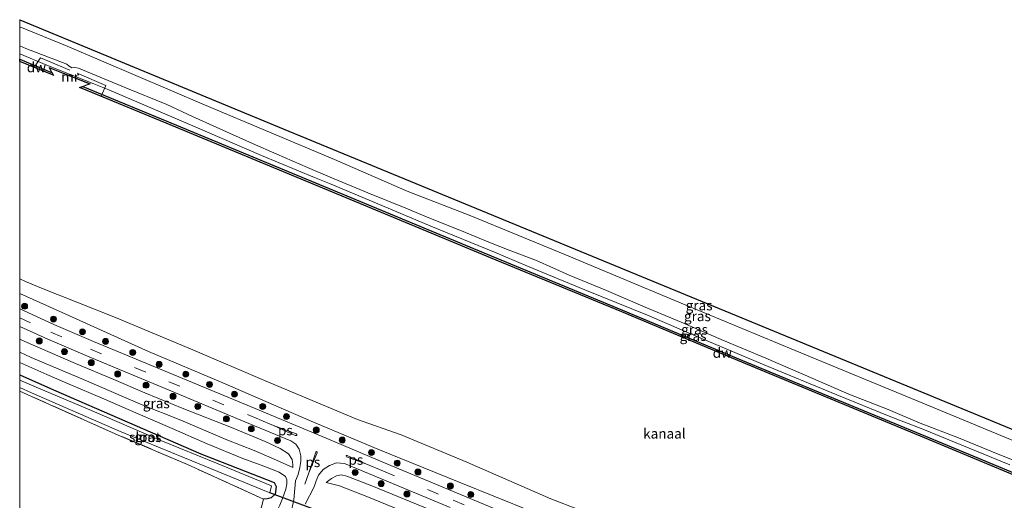
# Model space of a CAD drawing. Units: metres. Extents: x 160000 to 169090, y 400000 to 406251.
# Drawn here: x 160000 to 160248, y 406126 to 406247 of the extents above; entities that cross this region are included whole.
import ezdxf
from ezdxf.enums import TextEntityAlignment as Align

# ---------------------------------------------------------------- set-up
doc = ezdxf.new("R2010")
doc.units = ezdxf.units.M
doc.linetypes.add('IE-TERREINAFSCHEIDING', pattern=[10, 8, -2])
doc.linetypes.add('VW-3-9_STREEP', pattern=[12, 3, -9])
doc.layers.get('0').update_dxf_attribs({"lineweight": 25})
for name, color, linetype, lineweight in [('B-ME-GC-DAMWAND-GV-B6', 10, 'Continuous', 25), ('B-ME-GR-BOOM-S-B1', 93, 'Continuous', 18), ('B-ME-GW-INSTEEKWATERGANG-L-B1', 10, 'Continuous', 25), ('B-ME-GW-KRUINLIJN-L-B1', 93, 'Continuous', 18), ('B-ME-GW-TEENLIJN-L-B1', 93, 'Continuous', 18), ('B-ME-IE-GRASLAND-GV-B6', 93, 'Continuous', 18), ('B-ME-IE-GRONDWERKLIJN-GROND_INGERICHT-GV-B6', 253, 'Continuous', 18), ('B-ME-IE-TERREINAFSCHEIDING-RASTERHEKWERK-L-B1', 8, 'IE-TERREINAFSCHEIDING', 18), ('B-ME-KG-KADASTRAAL-OPNAMEDTMGRENS-L-B1', 10, 'Continuous', 25), ('B-ME-KW-DUIKER-L-B1', 10, 'Continuous', 25), ('B-ME-MW-MUUR-GV-B6', 8, 'IE-TERREINAFSCHEIDING-KUNSTMATIG', 18), ('B-ME-OB-WATERLIJN-L-B1', 133, 'OB-WATERLIJN', 18), ('B-ME-OG-WATER-GV-B6', 153, 'Continuous', 18), ('B-ME-VH-VERH_SOORT-BITUMEN-GV-B6', 8, 'IE-TERREINAFSCHEIDING-NATUURLIJK-HOUTWAL', 18), ('B-ME-VW-MARKERING-39STREEP-015-L-B1', 255, 'VW-3-9_STREEP', 18), ('B-ME-VW-MARKERING-STREEP-015-L-B1', 7, 'Continuous', 18), ('B-ME-VW-MARKERING-VLAKMARK-GV-B6', 7, 'Continuous', 18)]:
    doc.layers.add(name, color=color, linetype=linetype, lineweight=lineweight)
doc.styles.add('NLCS-ISO', font='NLCS-ISO.TTF')
doc.linetypes.add('IE-TERREINAFSCHEIDING-KUNSTMATIG', pattern='A,4,[82,NLCS.SHX,S=0.75,R=90,X=0,Y=0],4,-2', length=10)
doc.linetypes.add('IE-TERREINAFSCHEIDING-NATUURLIJK-HOUTWAL', pattern='A,7,-1.5,[67,NLCS.SHX,S=0.75,R=45,X=0,Y=0],-1.5,7,-1.5,[70,NLCS.SHX,S=0.75,R=0,X=0,Y=0],-1.5', length=20)
doc.linetypes.add('OB-WATERLIJN', pattern='A,10,[32,NLCS.SHX,S=2,R=0,X=0,Y=0],-12', length=22)

# ---------------------------------------------------------------- blocks, each defined once
blk = doc.blocks.new('boom')
blk.add_hatch(color=256).paths.add_polyline_path([(-0.75, 0, 1), (0.75, 0, 1)])
blk.add_circle((0, 0), 0.75)

msp = doc.modelspace()

# ---------------------------------------------------------------- linework, layer by layer
at = {"layer": 'B-ME-GC-DAMWAND-GV-B6'}
for points in [[(160000, 406237.0991, 9.4673), (160008.01, 406233.795, 9.451), (160008.151, 406233.738, 8.425), (160008.483, 406233.059, 8.425), (160008.238, 406233.161, 8.425), (160000, 406236.559, 8.4418), (160000, 406237.0991, 9.4673)], [(160262.839, 406127.188, 8.428), (160227.538, 406141.886, 8.428), (160199.173, 406153.613, 8.428), (160181.554, 406160.914, 8.428), (160151.39, 406173.584, 8.428), (160118.376, 406187.175, 8.428), (160086.51, 406200.435, 8.428), (160039.273, 406220.045, 8.425), (160015.717, 406229.77, 8.425), (160015.073, 406230.036, 8.425), (160015.761, 406230.284, 8.425), (160015.908, 406230.231, 9.406)], [(160015.908, 406230.231, 9.406), (160039.457, 406220.509, 9.406), (160086.694, 406200.899, 9.409), (160118.56, 406187.639, 9.409), (160151.574, 406174.048, 9.409), (160181.739, 406161.378, 9.409), (160199.357, 406154.077, 9.409), (160227.722, 406142.35, 9.409), (160263.023, 406127.652, 9.409)]]:
    msp.add_polyline3d(points, dxfattribs=at)
at = {"layer": 'B-ME-GW-INSTEEKWATERGANG-L-B1'}
msp.add_polyline3d([(160000, 406157.7473, 6.8501), (160008.506, 406153.97, 6.87), (160045.577, 406137.896, 7.093), (160064.024, 406130.709, 7.196), (160064.515, 406129.636, 7.193), (160064.212, 406127.756, 7.161), (160063.221, 406126.824, 7.123), (160062.25, 406126.581, 7.042), (160061.277, 406126.482, 7.067)], dxfattribs=at)
at = {"layer": 'B-ME-GW-KRUINLIJN-L-B1'}
for points in [[(160000, 406240.4457, 10.6978), (160001.517, 406239.826, 10.691), (160011.841, 406235.851, 10.328), (160012.439, 406235.364, 10.21), (160013.077, 406234.93, 10.117), (160013.865, 406235.076, 10.121), (160014.755, 406234.834, 10.176), (160026.7, 406229.902, 10.237), (160037.01, 406225.725, 10.237), (160043.466, 406222.723, 10.205), (160049.442, 406220.074, 10.125), (160058.575, 406215.944, 10.349), (160064.646, 406213.274, 10.165), (160072.398, 406209.881, 10.137), (160078.092, 406207.434, 10.152), (160087.502, 406203.555, 10.128), (160097.069, 406199.681, 10.189), (160102.856, 406197.248, 10.553), (160111.128, 406193.938, 10.511), (160117.952, 406191.116, 10.454), (160123.51, 406188.932, 10.747), (160129.958, 406186.505, 10.839), (160138.192, 406182.847, 10.85), (160147.554, 406178.936, 10.874), (160157.295, 406174.766, 10.898), (160166.348, 406171.033, 10.756), (160176.388, 406166.619, 10.677), (160187.631, 406161.922, 10.68), (160199.429, 406156.842, 10.592), (160208.477, 406152.886, 10.842), (160218.382, 406149.03, 10.836), (160226.394, 406145.636, 10.614), (160236.073, 406141.907, 10.842), (160246.041, 406137.783, 10.813), (160261.78, 406131.527, 10.735)], [(160248.928, 406135.129, 10.768), (160227.128, 406144.122, 10.645), (160218.623, 406147.371, 10.678), (160205.504, 406152.696, 10.739), (160186.762, 406160.473, 10.643), (160171.234, 406166.99, 10.707), (160157.877, 406172.794, 10.678), (160142.067, 406179.131, 10.751), (160127.709, 406185.118, 10.794), (160119.426, 406188.571, 10.605), (160103.41, 406195.166, 10.614), (160089.424, 406201.001, 10.431), (160077.887, 406205.87, 10.184), (160074.127, 406207.406, 10.084), (160060.788, 406212.872, 10.208), (160044.147, 406220.104, 10.277), (160022.454, 406229.4, 10.348), (160018.62, 406230.966, 10.28), (160006.855, 406235.616, 10.32), (160000, 406238.4469, 10.2835)], [(160000, 406178.1891, 10.1805), (160012.539, 406172.549, 10.187), (160032.373, 406163.58, 10.229), (160051.053, 406155.728, 10.223), (160073.29, 406146.108, 10.267), (160090.044, 406139.03, 10.256), (160110.481, 406130.763, 10.326), (160128.787, 406123.34, 10.303), (160151.845, 406114.182, 10.318), (160169.88, 406107.007, 10.291), (160193.038, 406097.216, 10.308), (160210.572, 406089.723, 10.328), (160236.892, 406078.448, 10.261), (160255.359, 406070.711, 10.24), (160279.953, 406060.733, 10.268), (160306.649, 406050.006, 10.253), (160317.774, 406045.273, 10.112)], [(160000, 406166.758, 10.3235), (160001.287, 406166.17, 10.311), (160014.054, 406160.572, 10.276), (160023.669, 406156.591, 10.336), (160031.487, 406153.252, 10.381), (160041.24, 406149.189, 10.396), (160053.246, 406144.508, 10.446), (160061.719, 406140.994, 10.396), (160065.51, 406139.261, 10.37), (160067.611, 406137.848, 10.16), (160068.483, 406136.463, 9.8), (160068.709, 406135.144, 9.453), (160068.659, 406134.439, 9.201)], [(160000, 406160.8658, 8.7461), (160006.783, 406157.824, 8.841), (160011.821, 406155.687, 9.067), (160021.333, 406151.616, 9.125), (160029.201, 406148.204, 9.018), (160038.33, 406144.264, 9.064), (160047.134, 406140.43, 9.113), (160056.077, 406136.71, 8.957), (160061.368, 406134.773, 8.857), (160065.258, 406133.25, 9.013), (160066.822, 406132.202, 9.029), (160067.156, 406131.34, 8.951), (160067.176, 406130.356, 8.864), (160066.953, 406129.035, 8.521), (160066.121, 406126.644, 8.134), (160065.417, 406124.952, 7.876), (160064.662, 406123.427, 7.701), (160064.036, 406122.218, 7.629)], [(160077.064, 406130.672, 9.133), (160078.432, 406131.697, 9.659), (160079.634, 406132.314, 10.088), (160080.797, 406132.577, 10.308), (160082.265, 406132.294, 10.46), (160088.959, 406129.692, 10.325), (160107.732, 406121.97, 10.269), (160122.631, 406115.487, 10.259), (160135.795, 406109.925, 10.181), (160154.26, 406102.224, 10.377), (160169.156, 406096.059, 10.369), (160178.471, 406091.99, 10.325), (160186.575, 406088.574, 10.36), (160195.482, 406084.671, 10.43), (160205.618, 406080.609, 10.406), (160215.021, 406076.821, 10.401), (160227.228, 406071.887, 10.411), (160240.526, 406066.718, 10.406), (160249.956, 406062.866, 10.389)]]:
    msp.add_polyline3d(points, dxfattribs=at)
at = {"layer": 'B-ME-GW-TEENLIJN-L-B1'}
for points in [[(160000, 406245.2569, 8.5216), (160011.943, 406240.435, 8.56), (160046.427, 406225.631, 8.595), (160079.178, 406211.904, 8.595), (160097.389, 406203.933, 8.614), (160113.472, 406197.71, 8.637), (160137.081, 406188.019, 8.637), (160168.356, 406174.919, 8.56), (160194.974, 406163.883, 8.509), (160227.046, 406150.643, 8.434), (160256.041, 406138.636, 8.434), (160290.265, 406124.724, 8.368), (160319.164, 406112.595, 8.406), (160340.814, 406103.363, 8.308)], [(160068.659, 406134.439, 9.201), (160063.847, 406136.61, 8.739), (160058.94, 406138.681, 8.559), (160052.088, 406141.414, 8.446), (160040.489, 406146.35, 8.443), (160030.389, 406150.371, 8.416), (160016.199, 406156.458, 8.517), (160002.852, 406162.121, 8.588), (160000, 406163.4394, 8.5958)], [(160313.049, 406033.361, 8.671), (160294.077, 406041.622, 8.559), (160276.688, 406048.726, 8.618), (160262.803, 406054.398, 9.009), (160258.662, 406056.275, 9.258), (160253.358, 406058.6, 9.378), (160247.851, 406061.008, 9.124), (160239.724, 406064.302, 8.752), (160218.037, 406073.029, 8.694), (160201.462, 406079.801, 8.679), (160181.739, 406087.911, 8.733), (160144.922, 406103.136, 8.721), (160125.842, 406111.009, 8.616), (160107.098, 406119.062, 8.662), (160087.719, 406126.979, 8.623), (160080.437, 406129.822, 8.75), (160077.064, 406130.672, 9.133)]]:
    msp.add_polyline3d(points, dxfattribs=at)
at = {"layer": 'B-ME-IE-GRASLAND-GV-B6'}
for points in [[(160000, 406247.0621, 8.3487), (160066.2501, 406219.6153, 8.3487), (160267.3833, 406136.6923, 8.0888), (160307.5512, 406120.1319, 8.0888), (160341.6572, 406105.4902, 8.0895), (160340.814, 406103.363, 8.308), (160319.164, 406112.595, 8.406), (160290.265, 406124.724, 8.368), (160256.041, 406138.636, 8.434), (160227.046, 406150.643, 8.434), (160194.974, 406163.883, 8.509), (160168.356, 406174.919, 8.56), (160137.081, 406188.019, 8.637), (160113.472, 406197.71, 8.637), (160097.389, 406203.933, 8.614), (160079.178, 406211.904, 8.595), (160046.427, 406225.631, 8.595), (160011.943, 406240.435, 8.56), (160000, 406245.2569, 8.5216), (160000, 406247.0621, 8.3487)], [(160000, 406245.2569, 8.5216), (160011.943, 406240.435, 8.56), (160046.427, 406225.631, 8.595), (160079.178, 406211.904, 8.595), (160097.389, 406203.933, 8.614), (160113.472, 406197.71, 8.637), (160137.081, 406188.019, 8.637), (160168.356, 406174.919, 8.56), (160194.974, 406163.883, 8.509), (160227.046, 406150.643, 8.434), (160256.041, 406138.636, 8.434)], [(160261.78, 406131.527, 10.735), (160246.041, 406137.783, 10.813), (160236.073, 406141.907, 10.842), (160226.394, 406145.636, 10.614), (160218.382, 406149.03, 10.836), (160208.477, 406152.886, 10.842), (160199.429, 406156.842, 10.592), (160187.631, 406161.922, 10.68), (160176.388, 406166.619, 10.677), (160166.348, 406171.033, 10.756), (160157.295, 406174.766, 10.898), (160147.554, 406178.936, 10.874), (160138.192, 406182.847, 10.85), (160129.958, 406186.505, 10.839), (160123.51, 406188.932, 10.747), (160117.952, 406191.116, 10.454), (160111.128, 406193.938, 10.511), (160102.856, 406197.248, 10.553), (160097.069, 406199.681, 10.189), (160087.502, 406203.555, 10.128), (160078.092, 406207.434, 10.152), (160072.398, 406209.881, 10.137), (160064.646, 406213.274, 10.165), (160058.575, 406215.944, 10.349), (160049.442, 406220.074, 10.125), (160043.466, 406222.723, 10.205), (160037.01, 406225.725, 10.237), (160026.7, 406229.902, 10.237), (160014.755, 406234.834, 10.176), (160013.865, 406235.076, 10.121), (160013.077, 406234.93, 10.117), (160012.439, 406235.364, 10.21), (160011.841, 406235.851, 10.328), (160001.517, 406239.826, 10.691), (160000, 406240.4457, 10.6978), (160000, 406245.2569, 8.5216)], [(160000, 406240.4457, 10.6978), (160001.517, 406239.826, 10.691), (160011.841, 406235.851, 10.328), (160012.439, 406235.364, 10.21), (160013.077, 406234.93, 10.117), (160013.865, 406235.076, 10.121), (160014.755, 406234.834, 10.176), (160026.7, 406229.902, 10.237), (160037.01, 406225.725, 10.237), (160043.466, 406222.723, 10.205), (160049.442, 406220.074, 10.125), (160058.575, 406215.944, 10.349), (160064.646, 406213.274, 10.165), (160072.398, 406209.881, 10.137), (160078.092, 406207.434, 10.152), (160087.502, 406203.555, 10.128), (160097.069, 406199.681, 10.189), (160102.856, 406197.248, 10.553), (160111.128, 406193.938, 10.511), (160117.952, 406191.116, 10.454), (160123.51, 406188.932, 10.747), (160129.958, 406186.505, 10.839), (160138.192, 406182.847, 10.85), (160147.554, 406178.936, 10.874), (160157.295, 406174.766, 10.898), (160166.348, 406171.033, 10.756), (160176.388, 406166.619, 10.677), (160187.631, 406161.922, 10.68), (160199.429, 406156.842, 10.592), (160208.477, 406152.886, 10.842), (160218.382, 406149.03, 10.836), (160226.394, 406145.636, 10.614), (160236.073, 406141.907, 10.842), (160246.041, 406137.783, 10.813), (160261.78, 406131.527, 10.735)], [(160248.928, 406135.129, 10.768), (160227.128, 406144.122, 10.645), (160218.623, 406147.371, 10.678), (160205.504, 406152.696, 10.739), (160186.762, 406160.473, 10.643), (160171.234, 406166.99, 10.707), (160157.877, 406172.794, 10.678), (160142.067, 406179.131, 10.751), (160127.709, 406185.118, 10.794), (160119.426, 406188.571, 10.605), (160103.41, 406195.166, 10.614), (160089.424, 406201.001, 10.431), (160077.887, 406205.87, 10.184), (160074.127, 406207.406, 10.084), (160060.788, 406212.872, 10.208), (160044.147, 406220.104, 10.277), (160022.454, 406229.4, 10.348), (160018.62, 406230.966, 10.28), (160006.855, 406235.616, 10.32), (160000, 406238.4469, 10.2835), (160000, 406240.4457, 10.6978)], [(160000, 406238.4469, 10.2835), (160006.855, 406235.616, 10.32), (160018.62, 406230.966, 10.28), (160022.454, 406229.4, 10.348), (160044.147, 406220.104, 10.277), (160060.788, 406212.872, 10.208), (160074.127, 406207.406, 10.084), (160077.887, 406205.87, 10.184), (160089.424, 406201.001, 10.431), (160103.41, 406195.166, 10.614), (160119.426, 406188.571, 10.605), (160127.709, 406185.118, 10.794), (160142.067, 406179.131, 10.751), (160157.877, 406172.794, 10.678), (160171.234, 406166.99, 10.707), (160186.762, 406160.473, 10.643), (160205.504, 406152.696, 10.739), (160218.623, 406147.371, 10.678), (160227.128, 406144.122, 10.645), (160248.928, 406135.129, 10.768)], [(160263.023, 406127.652, 9.409), (160227.722, 406142.35, 9.409), (160199.357, 406154.077, 9.409), (160181.739, 406161.378, 9.409), (160151.574, 406174.048, 9.409), (160118.56, 406187.639, 9.409), (160086.694, 406200.899, 9.409), (160039.457, 406220.509, 9.406), (160015.908, 406230.231, 9.406), (160017.769, 406230.902, 9.45), (160007.409, 406235.025, 9.451), (160008.01, 406233.795, 9.451), (160000, 406237.0991, 9.4673), (160000, 406238.4469, 10.2835)], [(160000, 406181.9316, 8.428), (160001.501, 406181.225, 8.428), (160005.477, 406179.583, 8.428), (160024.099, 406172.149, 8.428), (160043.512, 406164.062, 8.428), (160061.536, 406156.352, 8.428), (160084.969, 406146.519, 8.428), (160095.959, 406142.666, 8.428), (160112.465, 406135.784, 8.428), (160133.563, 406126.581, 8.428), (160140.507, 406123.883, 8.428), (160163.959, 406114.476, 8.428), (160186.97, 406105.243, 8.428), (160210.28, 406095.235, 8.428), (160235.844, 406084.312, 8.428), (160247.008, 406079.953, 8.428), (160267.246, 406071.339, 8.428)], [(160255.359, 406070.711, 10.24), (160236.892, 406078.448, 10.261), (160210.572, 406089.723, 10.328), (160193.038, 406097.216, 10.308), (160169.88, 406107.007, 10.291), (160151.845, 406114.182, 10.318), (160128.787, 406123.34, 10.303), (160110.481, 406130.763, 10.326), (160090.044, 406139.03, 10.256), (160073.29, 406146.108, 10.267), (160051.053, 406155.728, 10.223), (160032.373, 406163.58, 10.229), (160012.539, 406172.549, 10.187), (160000, 406178.1891, 10.1805), (160000, 406181.9316, 8.428)], [(160000, 406178.1891, 10.1805), (160012.539, 406172.549, 10.187), (160032.373, 406163.58, 10.229), (160051.053, 406155.728, 10.223), (160073.29, 406146.108, 10.267), (160090.044, 406139.03, 10.256), (160110.481, 406130.763, 10.326), (160128.787, 406123.34, 10.303), (160151.845, 406114.182, 10.318), (160169.88, 406107.007, 10.291), (160193.038, 406097.216, 10.308), (160210.572, 406089.723, 10.328), (160236.892, 406078.448, 10.261), (160255.359, 406070.711, 10.24)], [(160249.5248, 406070.0353, 10.3926), (160228.3032, 406078.8525, 10.4161), (160208.4164, 406087.1188, 10.3508), (160188.5592, 406095.3556, 10.3502), (160169.5631, 406103.2448, 10.4065), (160149.5224, 406111.5308, 10.4511), (160129.3349, 406119.9739, 10.456), (160109.8372, 406128.1008, 10.4064), (160092.3131, 406135.4064, 10.5199), (160077.0646, 406141.8494, 10.3473), (160058.2219, 406149.6872, 10.438), (160037.6204, 406158.2623, 10.442), (160018.5858, 406166.1222, 10.4339), (160008.6002, 406170.4173, 10.4029), (160000, 406174.3289, 10.4187), (160000, 406178.1891, 10.1805)], [(160000, 406169.883, 10.4109), (160007.0515, 406166.6805, 10.3976), (160017.0541, 406162.4109, 10.3974), (160036.5652, 406154.2944, 10.396), (160056.5766, 406145.9385, 10.3979), (160068.2104, 406141.1821, 10.3087), (160069.4603, 406140.2921, 10.2901), (160070.3111, 406139.0588, 10.2295), (160070.656, 406137.4204, 9.9287), (160070.6959, 406135.972, 9.6503), (160070.4448, 406134.4488, 9.4269), (160069.9837, 406132.6821, 9.1383), (160069.3836, 406131.0751, 8.8288), (160068.951, 406126.337, 8.277), (160068.199, 406122.977, 7.859)], [(160065.417, 406124.952, 7.876), (160066.121, 406126.644, 8.134), (160066.953, 406129.035, 8.521), (160067.176, 406130.356, 8.864), (160067.156, 406131.34, 8.951), (160066.822, 406132.202, 9.029), (160065.258, 406133.25, 9.013), (160061.368, 406134.773, 8.857), (160056.077, 406136.71, 8.957), (160047.134, 406140.43, 9.113), (160038.33, 406144.264, 9.064), (160029.201, 406148.204, 9.018), (160021.333, 406151.616, 9.125), (160011.821, 406155.687, 9.067), (160006.783, 406157.824, 8.841), (160000, 406160.8658, 8.7461), (160000, 406163.4394, 8.5958), (160002.852, 406162.121, 8.588), (160016.199, 406156.458, 8.517), (160030.389, 406150.371, 8.416), (160040.489, 406146.35, 8.443), (160052.088, 406141.414, 8.446), (160058.94, 406138.681, 8.559), (160063.847, 406136.61, 8.739), (160068.659, 406134.439, 9.201), (160068.709, 406135.144, 9.453), (160068.483, 406136.463, 9.8), (160067.611, 406137.848, 10.16), (160065.51, 406139.261, 10.37), (160061.719, 406140.994, 10.396), (160053.246, 406144.508, 10.446), (160041.24, 406149.189, 10.396), (160031.487, 406153.252, 10.381), (160023.669, 406156.591, 10.336), (160014.054, 406160.572, 10.276), (160001.287, 406166.17, 10.311), (160000, 406166.758, 10.3235), (160000, 406169.883, 10.4109)], [(160000, 406166.758, 10.3235), (160001.287, 406166.17, 10.311), (160014.054, 406160.572, 10.276), (160023.669, 406156.591, 10.336), (160031.487, 406153.252, 10.381), (160041.24, 406149.189, 10.396), (160053.246, 406144.508, 10.446), (160061.719, 406140.994, 10.396), (160065.51, 406139.261, 10.37), (160067.611, 406137.848, 10.16), (160068.483, 406136.463, 9.8), (160068.709, 406135.144, 9.453), (160068.659, 406134.439, 9.201), (160063.847, 406136.61, 8.739), (160058.94, 406138.681, 8.559), (160052.088, 406141.414, 8.446), (160040.489, 406146.35, 8.443), (160030.389, 406150.371, 8.416), (160016.199, 406156.458, 8.517), (160002.852, 406162.121, 8.588), (160000, 406163.4394, 8.5958), (160000, 406166.758, 10.3235)], [(160000, 406160.8658, 8.7461), (160006.783, 406157.824, 8.841), (160011.821, 406155.687, 9.067), (160021.333, 406151.616, 9.125), (160029.201, 406148.204, 9.018), (160038.33, 406144.264, 9.064), (160047.134, 406140.43, 9.113), (160056.077, 406136.71, 8.957), (160061.368, 406134.773, 8.857), (160065.258, 406133.25, 9.013), (160066.822, 406132.202, 9.029), (160067.156, 406131.34, 8.951), (160067.176, 406130.356, 8.864), (160066.953, 406129.035, 8.521), (160066.121, 406126.644, 8.134), (160065.417, 406124.952, 7.876)], [(160059.002, 406117.49, 7.064), (160061.277, 406126.482, 7.067), (160062.25, 406126.581, 7.042), (160063.221, 406126.824, 7.123), (160064.212, 406127.756, 7.161), (160064.515, 406129.636, 7.193), (160064.024, 406130.709, 7.196), (160045.577, 406137.896, 7.093), (160008.506, 406153.97, 6.87), (160000, 406157.7473, 6.8501), (160000, 406160.8658, 8.7461)], [(160000, 406157.7473, 6.8501), (160008.506, 406153.97, 6.87), (160045.577, 406137.896, 7.093), (160064.024, 406130.709, 7.196), (160064.515, 406129.636, 7.193), (160064.212, 406127.756, 7.161), (160063.221, 406126.824, 7.123), (160062.25, 406126.581, 7.042), (160061.277, 406126.482, 7.067), (160042.221, 406135.191, 6.832), (160024.753, 406142.617, 6.766), (160002.788, 406152.408, 6.781), (160000, 406153.622, 6.7698), (160000, 406154.527, 5.929), (160003.004, 406153.189, 5.929), (160025.086, 406143.598, 5.929), (160041.456, 406136.895, 5.929), (160062.904, 406128.05, 5.929), (160063.319, 406129.86, 5.929), (160049.509, 406135.516, 5.929), (160035.529, 406141.222, 5.929), (160017.675, 406148.91, 5.929), (160003.549, 406154.888, 5.929), (160000, 406156.447, 5.929), (160000, 406157.7473, 6.8501)], [(160071.814, 406125.207, 8.222), (160074.0286, 406129.5508, 8.8999), (160074.5258, 406131.0516, 9.1777), (160075.1206, 406132.5551, 9.4416), (160076.3285, 406133.9553, 9.781), (160077.911, 406134.9505, 10.0724), (160079.655, 406135.5805, 10.3533), (160081.6946, 406135.4417, 10.4265), (160090.7405, 406131.6773, 10.4025), (160108.2708, 406124.3808, 10.3863)], [(160107.098, 406119.062, 8.662), (160087.719, 406126.979, 8.623), (160080.437, 406129.822, 8.75), (160077.064, 406130.672, 9.133), (160078.432, 406131.697, 9.659), (160079.634, 406132.314, 10.088), (160080.797, 406132.577, 10.308), (160082.265, 406132.294, 10.46), (160088.959, 406129.692, 10.325), (160107.732, 406121.97, 10.269)], [(160107.732, 406121.97, 10.269), (160088.959, 406129.692, 10.325), (160082.265, 406132.294, 10.46), (160080.797, 406132.577, 10.308), (160079.634, 406132.314, 10.088), (160078.432, 406131.697, 9.659), (160077.064, 406130.672, 9.133), (160080.437, 406129.822, 8.75), (160087.719, 406126.979, 8.623), (160107.098, 406119.062, 8.662)]]:
    msp.add_polyline3d(points, dxfattribs=at)
at = {"layer": 'B-ME-IE-GRONDWERKLIJN-GROND_INGERICHT-GV-B6'}
msp.add_polyline3d([(160000, 406153.622, 6.7698), (160002.788, 406152.408, 6.781), (160024.753, 406142.617, 6.766), (160042.221, 406135.191, 6.832), (160061.277, 406126.482, 7.067), (160059.002, 406117.49, 7.064), (160047.38, 406070.477, 6.782), (160000, 406090.366, 6.828), (160000, 406153.622, 6.7698)], dxfattribs=at)
at = {"layer": 'B-ME-IE-TERREINAFSCHEIDING-RASTERHEKWERK-L-B1'}
for points in [[(160003.7007, 406235.1708, 9.4591), (160005.241, 406237.4762, 10.4476), (160021.6484, 406230.5457, 10.2817), (160020.5737, 406228.0308, 9.406)], [(160061.277, 406126.482, 7.067), (160042.221, 406135.191, 6.832), (160024.753, 406142.617, 6.766), (160002.788, 406152.408, 6.781), (160000, 406153.622, 6.7698)], [(160061.277, 406126.482, 7.067), (160059.002, 406117.49, 7.064), (160047.38, 406070.477, 6.782)]]:
    msp.add_polyline3d(points, dxfattribs=at)
at = {"layer": 'B-ME-KG-KADASTRAAL-OPNAMEDTMGRENS-L-B1'}
msp.add_polyline3d([(160000, 406247.0621, 8.3487), (160066.2501, 406219.6153, 8.3487), (160267.3833, 406136.6923, 8.0888)], dxfattribs=at)
at = {"layer": 'B-ME-KW-DUIKER-L-B1'}
msp.add_line((160083.151, 406120.537, 5.8), (160062.9059, 406128.0493, 5.763), dxfattribs=at)
at = {"layer": 'B-ME-MW-MUUR-GV-B6'}
msp.add_polyline3d([(160015.908, 406230.231, 9.406), (160015.761, 406230.284, 8.425), (160017.488, 406230.907, 8.425), (160007.614, 406234.837, 8.425), (160008.151, 406233.738, 8.425), (160008.01, 406233.795, 9.451), (160007.409, 406235.025, 9.451), (160017.769, 406230.902, 9.45), (160015.908, 406230.231, 9.406)], dxfattribs=at)
at = {"layer": 'B-ME-OB-WATERLIJN-L-B1'}
for points in [[(160000, 406236.559, 8.4418), (160008.238, 406233.161, 8.425), (160008.483, 406233.059, 8.425), (160008.151, 406233.738, 8.425), (160007.614, 406234.837, 8.425), (160017.488, 406230.907, 8.425), (160015.761, 406230.284, 8.425), (160015.073, 406230.036, 8.425), (160015.717, 406229.77, 8.425), (160039.273, 406220.045, 8.425), (160086.51, 406200.435, 8.428), (160118.376, 406187.175, 8.428), (160151.39, 406173.584, 8.428), (160181.554, 406160.914, 8.428), (160199.173, 406153.613, 8.428), (160227.538, 406141.886, 8.428), (160262.839, 406127.188, 8.428), (160297.012, 406113.123, 8.428), (160337.961, 406096.171, 8.502)], [(160319.528, 406049.696, 8.502), (160306.335, 406055.301, 8.428), (160289.459, 406062.126, 8.428), (160267.246, 406071.339, 8.428), (160247.008, 406079.953, 8.428), (160235.844, 406084.312, 8.428), (160210.28, 406095.235, 8.428), (160186.97, 406105.243, 8.428), (160163.959, 406114.476, 8.428), (160140.507, 406123.883, 8.428), (160133.563, 406126.581, 8.428), (160112.465, 406135.784, 8.428), (160095.959, 406142.666, 8.428), (160084.969, 406146.519, 8.428), (160061.536, 406156.352, 8.428), (160043.512, 406164.062, 8.428), (160024.099, 406172.149, 8.428), (160005.477, 406179.583, 8.428), (160001.501, 406181.225, 8.428), (160000, 406181.9316, 8.428)]]:
    msp.add_polyline3d(points, dxfattribs=at)
at = {"layer": 'B-ME-OG-WATER-GV-B6'}
for points in [[(160000, 406236.559, 8.4418), (160008.238, 406233.161, 8.425), (160008.483, 406233.059, 8.425), (160008.151, 406233.738, 8.425), (160007.614, 406234.837, 8.425), (160017.488, 406230.907, 8.425), (160015.761, 406230.284, 8.425), (160015.073, 406230.036, 8.425), (160015.717, 406229.77, 8.425), (160039.273, 406220.045, 8.425), (160086.51, 406200.435, 8.428), (160118.376, 406187.175, 8.428), (160151.39, 406173.584, 8.428), (160181.554, 406160.914, 8.428), (160199.173, 406153.613, 8.428), (160227.538, 406141.886, 8.428), (160262.839, 406127.188, 8.428)], [(160267.246, 406071.339, 8.428), (160247.008, 406079.953, 8.428), (160235.844, 406084.312, 8.428), (160210.28, 406095.235, 8.428), (160186.97, 406105.243, 8.428), (160163.959, 406114.476, 8.428), (160140.507, 406123.883, 8.428), (160133.563, 406126.581, 8.428), (160112.465, 406135.784, 8.428), (160095.959, 406142.666, 8.428), (160084.969, 406146.519, 8.428), (160061.536, 406156.352, 8.428), (160043.512, 406164.062, 8.428), (160024.099, 406172.149, 8.428), (160005.477, 406179.583, 8.428), (160001.501, 406181.225, 8.428), (160000, 406181.9316, 8.428), (160000, 406236.559, 8.4418)], [(160000, 406156.447, 5.929), (160003.549, 406154.888, 5.929), (160017.675, 406148.91, 5.929), (160035.529, 406141.222, 5.929), (160049.509, 406135.516, 5.929), (160063.319, 406129.86, 5.929), (160062.904, 406128.05, 5.929), (160041.456, 406136.895, 5.929), (160025.086, 406143.598, 5.929), (160003.004, 406153.189, 5.929), (160000, 406154.527, 5.929), (160000, 406156.447, 5.929)]]:
    msp.add_polyline3d(points, dxfattribs=at)
at = {"layer": 'B-ME-VH-VERH_SOORT-BITUMEN-GV-B6'}
for points in [[(160000, 406174.3289, 10.4187), (160008.6002, 406170.4173, 10.4029), (160018.5858, 406166.1222, 10.4339), (160037.6204, 406158.2623, 10.442), (160058.2219, 406149.6872, 10.438), (160077.0646, 406141.8494, 10.3473), (160092.3131, 406135.4064, 10.5199), (160109.8372, 406128.1008, 10.4064), (160129.3349, 406119.9739, 10.456), (160149.5224, 406111.5308, 10.4511), (160169.5631, 406103.2448, 10.4065), (160188.5592, 406095.3556, 10.3502), (160208.4164, 406087.1188, 10.3508), (160228.3032, 406078.8525, 10.4161), (160249.5248, 406070.0353, 10.3926)], [(160068.199, 406122.977, 7.859), (160068.951, 406126.337, 8.277), (160069.3836, 406131.0751, 8.8288), (160069.9837, 406132.6821, 9.1383), (160070.4448, 406134.4488, 9.4269), (160070.6959, 406135.972, 9.6503), (160070.656, 406137.4204, 9.9287), (160070.3111, 406139.0588, 10.2295), (160069.4603, 406140.2921, 10.2901), (160068.2104, 406141.1821, 10.3087), (160056.5766, 406145.9385, 10.3979), (160036.5652, 406154.2944, 10.396), (160017.0541, 406162.4109, 10.3974), (160007.0515, 406166.6805, 10.3976), (160000, 406169.883, 10.4109), (160000, 406174.3289, 10.4187)], [(160108.2708, 406124.3808, 10.3863), (160090.7405, 406131.6773, 10.4025), (160081.6946, 406135.4417, 10.4265), (160079.655, 406135.5805, 10.3533), (160077.911, 406134.9505, 10.0724), (160076.3285, 406133.9553, 9.781), (160075.1206, 406132.5551, 9.4416), (160074.5258, 406131.0516, 9.1777), (160074.0286, 406129.5508, 8.8999), (160071.814, 406125.207, 8.222)]]:
    msp.add_polyline3d(points, dxfattribs=at)
at = {"layer": 'B-ME-VW-MARKERING-39STREEP-015-L-B1'}
for points in [[(160000, 406172.0454, 10.4738), (160007.851, 406168.4773, 10.451), (160017.8317, 406164.2196, 10.4577), (160037.4658, 406156.0305, 10.4682), (160057.2538, 406147.7375, 10.4799), (160060.2144, 406146.5307, 10.4547)], [(160091.4703, 406133.4922, 10.4327), (160108.9948, 406126.1967, 10.4561), (160128.7616, 406117.9668, 10.5135), (160148.4708, 406109.7447, 10.5188), (160169.2797, 406101.1451, 10.458), (160187.6173, 406093.5104, 10.4062), (160207.8072, 406085.1181, 10.4047), (160227.4398, 406076.9595, 10.4791), (160249.71, 406067.7499, 10.4606), (160271.0188, 406058.8888, 10.4763), (160292.1222, 406050.119, 10.5296), (160311.7097, 406041.9535, 10.5097), (160315.7872, 406040.2652, 10.5108)]]:
    msp.add_polyline3d(points, dxfattribs=at)
at = {"layer": 'B-ME-VW-MARKERING-STREEP-015-L-B1'}
for p, q in [((160060.2144, 406146.5307, 10.4547), (160063.8109, 406145.0175, 10.4418)), ((160087.0749, 406135.3402, 10.4876), (160091.4703, 406133.4922, 10.4327)), ((160071.6812, 406130.2841, 8.9312), (160072.7128, 406133.0979, 9.4075))]:
    msp.add_line(p, q, dxfattribs=at)
at = {"layer": 'B-ME-VW-MARKERING-VLAKMARK-GV-B6'}
for points in [[(160069.5145, 406142.8986, 10.4024), (160069.628, 406142.8286, 10.3952), (160069.6921, 406142.7424, 10.3956), (160069.694, 406142.6106, 10.396), (160069.5996, 406142.5052, 10.3804), (160069.4663, 406142.4542, 10.3648), (160069.2951, 406142.5238, 10.37), (160063.8109, 406145.0175, 10.4418), (160069.5145, 406142.8986, 10.4024)], [(160074.5072, 406138.3741, 10.3292), (160074.6186, 406138.4288, 10.3354), (160074.7082, 406138.4104, 10.3417), (160074.7915, 406138.3298, 10.3318), (160074.7897, 406138.1425, 10.3352), (160072.7128, 406133.0979, 9.4075), (160074.4826, 406138.2732, 10.3323), (160074.5072, 406138.3741, 10.3292)], [(160082.0948, 406137.4046, 10.4676), (160082.2127, 406137.4917, 10.462), (160082.3523, 406137.4862, 10.4603), (160087.0749, 406135.3402, 10.4876), (160082.1817, 406137.1549, 10.4684), (160082.0845, 406137.2542, 10.4638), (160082.0948, 406137.4046, 10.4676)]]:
    msp.add_polyline3d(points, dxfattribs=at)

# ---------------------------------------------------------------- block references
at = {"layer": 'B-ME-GR-BOOM-S-B1', "rotation": 90}
for p in [(160001.242, 406175.002, 10.253), (160008.492, 406171.766, 10.22), (160015.776, 406168.576, 10.252), (160004.92, 406166.27, 10.294), (160021.595, 406166.169, 10.252), (160011.254, 406163.591, 10.302), (160028.413, 406163.368, 10.263), (160017.993, 406160.822, 10.309), (160035.049, 406160.383, 10.259), (160024.632, 406157.958, 10.329), (160041.772, 406157.911, 10.27), (160047.737, 406155.337, 10.256), (160031.775, 406155.131, 10.283), (160053.991, 406152.874, 10.237), (160038.553, 406152.347, 10.298), (160044.775, 406149.805, 10.315), (160061.108, 406149.798, 10.246), (160051.973, 406146.666, 10.336), (160067.076, 406147.269, 10.26), (160058.243, 406144.166, 10.34), (160074.571, 406143.887, 10.254), (160064.811, 406141.239, 10.318), (160081.102, 406141.356, 10.261), (160088.453, 406138.216, 10.242), (160094.931, 406135.554, 10.259), (160084.344, 406133.198, 10.346), (160100.14, 406133.334, 10.274), (160090.902, 406130.397, 10.326), (160108.295, 406129.774, 10.316), (160097.378, 406127.767, 10.324), (160113.416, 406127.636, 10.339)]:
    msp.add_blockref('boom', p, dxfattribs=at)

# ---------------------------------------------------------------- texts
at = {"layer": 'B-ME-GC-DAMWAND-GV-B6', "ltscale": 0.2, "style": 'NLCS-ISO'}
for p in [(160004.2066, 406235.0889), (160176.672, 406163.2812)]:
    msp.add_text('dw', height=2.5, dxfattribs=at).set_placement(p, align=Align.MIDDLE_CENTER)
at = {"layer": 'B-ME-IE-GRASLAND-GV-B6', "ltscale": 0.2, "style": 'NLCS-ISO'}
for p in [(160170.8286, 406175.2126), (160170.407, 406172.4964), (160169.6875, 406169.1349), (160169.3085, 406167.5409), (160034.3545, 406150.5985), (160032.2575, 406142.1146)]:
    msp.add_text('gras', height=2.5, dxfattribs=at).set_placement(p, align=Align.MIDDLE_CENTER)
at = {"layer": 'B-ME-MW-MUUR-GV-B6', "ltscale": 0.2, "style": 'NLCS-ISO'}
msp.add_text('mr', height=2.5, dxfattribs=at).set_placement((160012.6871, 406232.7261), align=Align.MIDDLE_CENTER)
at = {"layer": 'B-ME-OG-WATER-GV-B6', "ltscale": 0.2, "style": 'NLCS-ISO'}
for s, p in [('sloot', (160031.4844, 406142.0935)), ('kanaal', (160162.1067, 406142.9782))]:
    msp.add_text(s, height=2.5, dxfattribs=at).set_placement(p, align=Align.MIDDLE_CENTER)
at = {"layer": 'B-ME-VW-MARKERING-VLAKMARK-GV-B6', "ltscale": 0.2, "style": 'NLCS-ISO'}
for p in [(160066.8003, 406143.7843), (160073.728, 406135.7976), (160084.5393, 406136.3846)]:
    msp.add_text('ps', height=2.5, dxfattribs=at).set_placement(p, align=Align.MIDDLE_CENTER)

doc.saveas('drawing.dxf')
